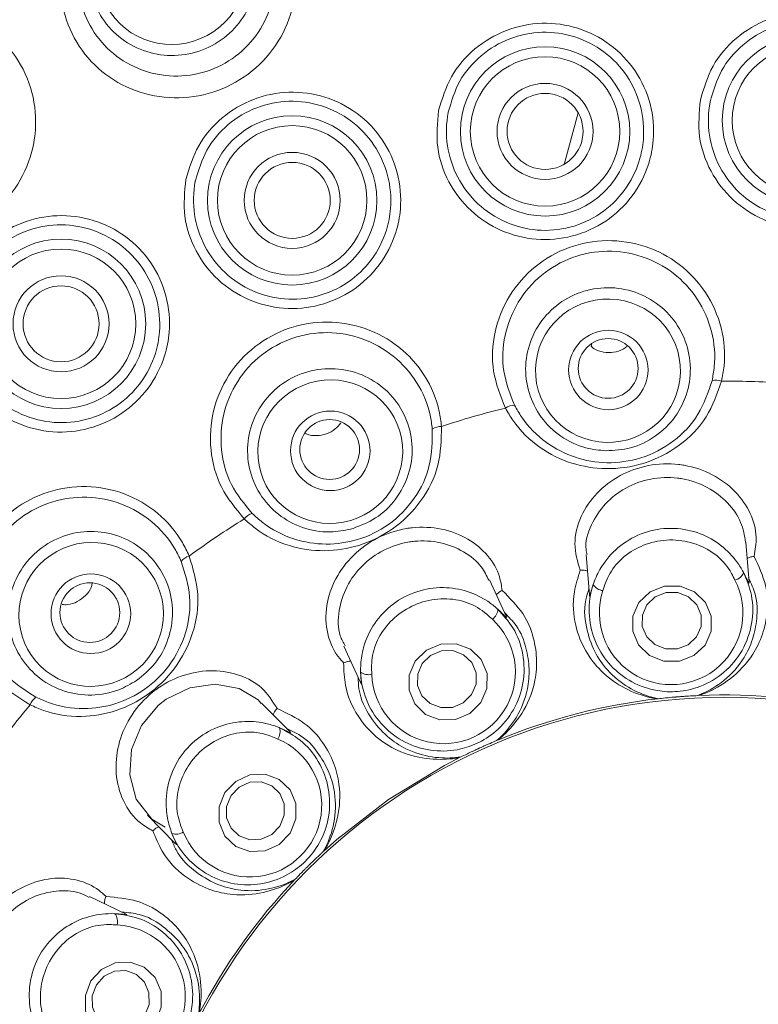
# Model space of a CAD drawing. Units: millimetres. Extents: x 5 to 415, y 5 to 292.
# Drawn here: x 112 to 114, y 98 to 102 of the extents above; entities that cross this region are included whole.
import ezdxf

# ---------------------------------------------------------------- set-up
doc = ezdxf.new("R2010")
doc.units = ezdxf.units.MM
doc.layers.add('BEMAßUNG', color=96, linetype='Continuous')
doc.dimstyles.new('SLDDIMSTYLE5', dxfattribs={"dimtxt": 0.18, "dimasz": 3.302, "dimexe": 0, "dimexo": 0.0625, "dimgap": 0, "dimtad": 0, "dimtih": 1, "dimtoh": 1, "dimdec": 0, "dimrnd": 1e-09, "dimzin": 0, "dimdsep": 46, "dimtxsty": 'Standard', "dimsah": 1, "dimcen": 0.09, "dimadec": 0, "dimazin": 0, "dimtfac": 3.302, "dimtdec": 0, "dimtofl": 0, "dimtmove": 0, "dimatfit": 3, "dimfxl": 0, "dimfrac": 2, "dimtolj": 1, "dimtzin": 0, "dimarcsym": 0})

msp = doc.modelspace()

# ---------------------------------------------------------------- linework, layer by layer
at = {"color": 8, "linetype": 'Continuous', "lineweight": 15}
for p, q in [((113.53809, 101.20586), (113.58571, 101.37718)), ((113.63021, 100.60746), (113.62804, 100.59966))]:
    msp.add_line(p, q, dxfattribs=at)
at = {"color": 7, "linetype": 'Continuous', "lineweight": 15}
for p, q in [((114.15444, 99.81168), (114.14375, 99.94614)), ((113.61207, 99.90411), (113.62256, 99.77224)), ((113.34596, 99.69747), (113.28978, 99.82046)), ((112.80457, 99.59907), (112.85952, 99.47876)), ((113.85189, 99.42442), (113.85221, 99.42446)), ((113.98241, 99.43481), (113.98273, 99.43483)), ((113.99064, 99.43604), (113.98273, 99.43483)), ((112.62524, 99.31373), (112.53046, 99.41002)), ((113.85189, 99.42442), (113.84389, 99.42437)), ((113.31316, 99.28459), (113.31345, 99.28471)), ((113.32047, 99.28856), (113.31345, 99.28471)), ((113.19406, 99.23018), (113.18655, 99.2274)), ((113.19406, 99.23018), (113.19434, 99.23032)), ((112.15025, 99.036), (112.24297, 98.94181)), ((112.73564, 98.91452), (112.73587, 98.91473)), ((112.74115, 98.92075), (112.73587, 98.91473)), ((112.64233, 98.82266), (112.63623, 98.81748)), ((112.64233, 98.82266), (112.64255, 98.82289)), ((112.07919, 98.70665), (111.95712, 98.76475))]:
    msp.add_line(p, q, dxfattribs=at)
at = {"color": 7, "linetype": 'Continuous', "lineweight": 15, "flags": 128}
for points in [[(113.97093, 99.5683), (113.92271, 99.54933), (113.8707, 99.54941), (113.82283, 99.56853), (113.78637, 99.60377), (113.76689, 99.64978), (113.76734, 99.69955), (113.78766, 99.74549), (113.82475, 99.78063), (113.87297, 99.7996), (113.92498, 99.79952), (113.97286, 99.7804), (114.00931, 99.74515), (114.0288, 99.69914), (114.02835, 99.64938), (114.00803, 99.60343), (113.97093, 99.5683)], [(113.95189, 99.60455), (113.97971, 99.6309), (113.99495, 99.66536), (113.99529, 99.70269), (113.98067, 99.73719), (113.95333, 99.76363), (113.91742, 99.77797), (113.87842, 99.77803), (113.84225, 99.7638), (113.81443, 99.73745), (113.79919, 99.70299), (113.79885, 99.66567), (113.81347, 99.63116), (113.84081, 99.60473), (113.87672, 99.59039), (113.91572, 99.59033), (113.95189, 99.60455)], [(113.22412, 99.3757), (113.17621, 99.35542), (113.12458, 99.35424), (113.07707, 99.37234), (113.04093, 99.40695), (113.02166, 99.45282), (113.02219, 99.50296), (113.04244, 99.54973), (113.07932, 99.58602), (113.12723, 99.60629), (113.17887, 99.60748), (113.22637, 99.58938), (113.26251, 99.55476), (113.28178, 99.50889), (113.28125, 99.45876), (113.26101, 99.41199), (113.22412, 99.3757)], [(113.20197, 99.41085), (113.22964, 99.43807), (113.24482, 99.47315), (113.24522, 99.51075), (113.23076, 99.54515), (113.20366, 99.57111), (113.16803, 99.58469), (113.1293, 99.5838), (113.09337, 99.56859), (113.06571, 99.54138), (113.05052, 99.5063), (113.05013, 99.4687), (113.06458, 99.43429), (113.09169, 99.40833), (113.12731, 99.39476), (113.16604, 99.39565), (113.20197, 99.41085)], [(112.52868, 99.40856), (112.51937, 99.4204), (112.45514, 99.45798), (112.376, 99.47287), (112.29128, 99.46113), (112.21202, 99.42268), (112.18722, 99.40335), (112.1301, 99.33532), (112.09716, 99.25468), (112.091, 99.17021), (112.113, 99.0894), (112.16478, 99.02267), (112.20862, 98.99604), (112.20862, 98.99604)], [(113.19415, 99.23023), (113.13956, 99.202), (112.9538, 99.08867)], [(112.58921, 98.93858), (112.54215, 98.91707), (112.49123, 98.91485), (112.44421, 98.93225), (112.40824, 98.96662), (112.3888, 99.01273), (112.38884, 99.06357), (112.40837, 99.11138), (112.44441, 99.1489), (112.49147, 99.17041), (112.54239, 99.17263), (112.58941, 99.15523), (112.62539, 99.12086), (112.64483, 99.07475), (112.64478, 99.02391), (112.62525, 98.9761), (112.58921, 98.93858)], [(112.56427, 98.97182), (112.5913, 98.99996), (112.60595, 99.03582), (112.60599, 99.07394), (112.59141, 99.10853), (112.56443, 99.13431), (112.52916, 99.14736), (112.49097, 99.14569), (112.45568, 99.12956), (112.42865, 99.10142), (112.414, 99.06556), (112.41396, 99.02743), (112.42854, 98.99285), (112.45552, 98.96707), (112.49079, 98.95402), (112.52898, 98.95569), (112.56427, 98.97182)], [(112.9538, 99.08867), (112.78165, 98.95559), (112.73929, 98.91787)], [(112.14279, 98.30967), (112.09673, 98.28756), (112.04656, 98.28497), (111.99991, 98.30231), (111.96388, 98.33693), (111.94397, 98.38356), (111.94319, 98.43511), (111.96167, 98.48372), (111.9966, 98.522), (112.04266, 98.54411), (112.09283, 98.5467), (112.13948, 98.52936), (112.17551, 98.49474), (112.19542, 98.44811), (112.1962, 98.39656), (112.17772, 98.34795), (112.14279, 98.30967)], [(112.11571, 98.3404), (112.14191, 98.36911), (112.15577, 98.40557), (112.15519, 98.44423), (112.14026, 98.4792), (112.11324, 98.50517), (112.07825, 98.51817), (112.04062, 98.51623), (112.00608, 98.49965), (111.97988, 98.47094), (111.96602, 98.43448), (111.9666, 98.39582), (111.98153, 98.36084), (112.00855, 98.33488), (112.04354, 98.32187), (112.08117, 98.32381), (112.11571, 98.3404)]]:
    msp.add_lwpolyline(points, dxfattribs=at)
at = {"color": 7, "linetype": 'Continuous', "lineweight": 15}
for centre, radius in [((114.07377, 97.46193), 6.3), ((114.07377, 97.46193), 6.1), ((114.34753, 101.35231), 0.28222), ((113.47497, 101.31568), 0.28222), ((114.34753, 101.35231), 0.24907), ((113.47497, 101.31568), 0.24907), ((113.47497, 101.31568), 0.16), ((113.47497, 101.31568), 0.12667), ((112.63245, 101.08582), 0.28222), ((112.63245, 101.08582), 0.24907), ((112.63245, 101.08582), 0.16), ((112.63245, 101.08582), 0.12667), ((111.86219, 100.67423), 0.28222), ((111.86219, 100.67423), 0.24907), ((111.86219, 100.67423), 0.16), ((111.86219, 100.67423), 0.12667), ((113.68579, 100.52041), 0.1324), ((113.68528, 100.5255), 0.0996), ((112.7594, 100.25078), 0.13259), ((112.75724, 100.25531), 0.09962), ((111.96149, 99.70779), 0.13275), ((111.95809, 99.71145), 0.09956), ((114.07377, 97.46193), 1.96723)]:
    msp.add_circle(centre, radius, dxfattribs=at)
for centre, radius, start, end in [((114.07377, 97.46193), 12.86667, 137.739994, 42.260006), ((114.07377, 97.46193), 6.03333, 34.104916, 23.450416), ((114.07377, 97.46193), 5.76903, 40.82322, 20.707169), ((114.07377, 97.46193), 5.75512, 40.284987, 21.117891), ((114.04496, 100.42996), 0.05635, 71.1641, 104.09483), ((114.07377, 97.46193), 3.02139, 86.00291, 90.20134), ((114.07377, 97.46193), 3.02139, 104.00291, 108.20134), ((113.37271, 100.3486), 0.05404, 89.24549, 123.75194), ((113.1292, 100.27579), 0.05635, 89.16422, 122.0943), ((114.07377, 97.46193), 3.02139, 122.00291, 126.20134), ((112.51499, 99.99068), 0.05404, 107.24522, 141.75272), ((112.3059, 99.84618), 0.05635, 107.16439, 140.09442), ((114.09638, 99.86233), 0.04402, 284.93472, 336.24461), ((113.67211, 99.82859), 0.04402, 212.84814, 264.15794), ((113.27403, 99.7253), 0.04402, 304.93516, 356.24432), ((112.88688, 99.54849), 0.04402, 232.84894, 284.15738), ((111.80986, 99.38522), 0.05404, 125.24661, 159.75148), ((114.07377, 97.46193), 1.975, 76.44654, 92.51172), ((114.07377, 97.46193), 3.02139, 140.00291, 144.20134), ((114.07377, 97.46193), 1.975, 96.44436, 112.51998), ((112.54814, 99.31527), 0.04402, 324.93541, 16.24428), ((112.24482, 99.01671), 0.04402, 252.84816, 304.15781), ((114.07377, 97.46193), 1.975, 136.44493, 152.51438), ((112.00627, 98.68171), 0.04402, 344.93545, 36.244)]:
    msp.add_arc(centre, radius, start, end, dxfattribs=at)
at = {"color": 8, "linetype": 'Continuous', "lineweight": 15}
for start, end in [(137.605663, 270), (270, 42.394337)]:
    msp.add_arc((114.07377, 97.46193), 12.83359, start, end, dxfattribs=at)
at = {"color": 7, "linetype": 'Continuous', "lineweight": 15}
for centre, major_axis, ratio in [((112.23202, 101.85195), (0.21803, 0.11861), 0.9909006), ((113.68451, 100.5179), (0.24141, -0.00613), 0.9901609), ((112.75921, 100.24804), (0.23149, 0.06877), 0.9901609), ((111.9626, 99.70545), (0.19891, 0.13694), 0.9901609)]:
    msp.add_ellipse(centre, major_axis=major_axis, ratio=ratio, dxfattribs=at)
for centre, major_axis, start_param, end_param in [((113.89498, 99.71047), (-0.01896, 0.23844), 1.1754905, 5.1076948), ((113.13671, 99.51372), (-0.09937, 0.21758), 1.1754905, 5.1076948), ((112.49147, 99.06949), (-0.16779, 0.17047), 1.1754905, 5.1076948), ((112.03708, 98.43136), (0.21598, -0.1028), 4.3170831, 8.2492875)]:
    msp.add_ellipse(centre, major_axis=major_axis, ratio=0.9999858, start_param=start_param, end_param=end_param, dxfattribs=at)
for points, knots in [([(111.86312, 101.8527), (111.87063, 101.88891), (111.88714, 101.96843), (111.95914, 102.07521), (112.06508, 102.15761), (112.19076, 102.20076), (112.32146, 102.20193), (112.44509, 102.16146), (112.54922, 102.0822), (112.62135, 101.97122), (112.64796, 101.85537), (112.64063, 101.73837), (112.60053, 101.62653), (112.51621, 101.52241), (112.40239, 101.45133), (112.27214, 101.42108), (112.13981, 101.43463), (112.01994, 101.49036), (111.92577, 101.58223), (111.86818, 101.70012), (111.85723, 101.79498), (111.86237, 101.84542), (111.86312, 101.8527)], [0, 0, 0, 0, 0.0458297, 0.1006545, 0.1545311, 0.2072104, 0.2593509, 0.3119294, 0.3654989, 0.4198706, 0.4743974, 0.5101974, 0.5635549, 0.6172011, 0.6707421, 0.7240642, 0.7771695, 0.8301537, 0.8832001, 0.9366501, 0.9908486, 1, 1, 1, 1]), ([(111.92106, 101.85944), (111.92049, 101.85329), (111.91649, 101.81042), (111.92648, 101.73053), (111.9755, 101.63143), (112.05444, 101.55412), (112.15477, 101.50672), (112.26536, 101.49466), (112.37407, 101.51954), (112.46888, 101.57905), (112.53888, 101.66656), (112.572, 101.76055), (112.57799, 101.85912), (112.55577, 101.95692), (112.49566, 102.05093), (112.40863, 102.11853), (112.3049, 102.15353), (112.19489, 102.15318), (112.08906, 102.11694), (112.00017, 102.04722), (111.94037, 101.95691), (111.92711, 101.88998), (111.92106, 101.85944)], [0, 0, 0, 0, 0.00922002, 0.06429959, 0.11770905, 0.17091907, 0.22375038, 0.27638772, 0.32904101, 0.3819158, 0.43510849, 0.48834554, 0.52424859, 0.57914834, 0.63399275, 0.68794192, 0.74067826, 0.79274584, 0.84523043, 0.89897798, 0.95389976, 1, 1, 1, 1]), ([(112.10093, 102.09291), (112.12138, 102.10225), (112.17057, 102.12469), (112.25769, 102.13163), (112.35042, 102.10899), (112.43039, 102.05654), (112.48823, 101.98064), (112.51745, 101.88966), (112.51465, 101.79394), (112.48014, 101.70436), (112.4179, 101.63106), (112.33502, 101.58227), (112.24086, 101.5634), (112.14595, 101.57653), (112.06093, 101.6202), (111.99534, 101.68958), (111.95668, 101.77687), (111.94929, 101.87239), (111.97438, 101.96462), (112.02626, 102.04321), (112.07681, 102.07686), (112.10093, 102.09291)], [0, 0, 0, 0, 0.0381505, 0.0917479, 0.145352, 0.1990276, 0.2527793, 0.3065789, 0.360377, 0.4141248, 0.4677961, 0.5213979, 0.5749674, 0.628556, 0.6822068, 0.7359357, 0.7897246, 0.8435293, 0.8972974, 0.9509941, 1, 1, 1, 1]), ([(111.0001, 101.37994), (111.008, 101.41678), (111.02516, 101.49671), (111.09777, 101.60343), (111.20273, 101.68524), (111.32692, 101.72852), (111.45701, 101.73014), (111.58091, 101.68936), (111.68513, 101.60865), (111.75638, 101.49597), (111.78167, 101.37941), (111.77332, 101.26234), (111.73264, 101.15072), (111.64814, 101.04683), (111.53455, 100.97595), (111.40471, 100.94582), (111.27291, 100.95955), (111.15374, 101.01564), (111.0604, 101.1081), (111.00375, 101.22698), (110.99377, 101.32244), (110.99934, 101.37303), (111.0001, 101.37994)], [0, 0, 0, 0, 0.0464191, 0.1007206, 0.1538022, 0.2060251, 0.2583452, 0.3115362, 0.3656789, 0.4202272, 0.4745723, 0.5100631, 0.5633729, 0.6169295, 0.6703373, 0.7235147, 0.7765282, 0.8295218, 0.8827776, 0.9366804, 0.991358, 1, 1, 1, 1]), ([(113.99235, 101.42013), (114.00386, 101.459), (114.02699, 101.53709), (114.10847, 101.63143), (114.21426, 101.69491), (114.33558, 101.71941), (114.4575, 101.70273), (114.56692, 101.64716), (114.6521, 101.55874), (114.70358, 101.44688), (114.71365, 101.33797), (114.69355, 101.23189), (114.64427, 101.13409), (114.55493, 101.04848), (114.44216, 100.99728), (114.31909, 100.98624), (114.19984, 101.01603), (114.09695, 101.08305), (114.02241, 101.18015), (113.98118, 101.29786), (113.98862, 101.3793), (113.99235, 101.42013)], [0, 0, 0, 0, 0.0533564, 0.1071967, 0.1611341, 0.2148898, 0.2683134, 0.3215683, 0.374945, 0.4285536, 0.4822544, 0.5172967, 0.5709629, 0.6247646, 0.6787033, 0.7324477, 0.7857912, 0.8390105, 0.8924493, 0.9460717, 1, 1, 1, 1]), ([(113.12025, 101.38498), (113.13195, 101.42376), (113.15549, 101.50175), (113.23738, 101.59573), (113.34333, 101.65872), (113.46439, 101.68278), (113.58597, 101.66593), (113.6953, 101.61019), (113.78042, 101.52136), (113.83153, 101.40905), (113.84105, 101.29996), (113.82036, 101.19395), (113.77052, 101.09635), (113.68075, 101.01114), (113.56795, 100.96042), (113.44525, 100.94968), (113.3263, 100.97953), (113.22344, 101.04681), (113.1491, 101.14444), (113.1084, 101.26262), (113.11629, 101.34409), (113.12025, 101.38498)], [0, 0, 0, 0, 0.0533457, 0.1072779, 0.1611221, 0.2146497, 0.2679266, 0.3212385, 0.3747781, 0.4284712, 0.4821407, 0.5172347, 0.5709511, 0.6248427, 0.6786918, 0.7321562, 0.7853673, 0.8387193, 0.8923056, 0.9459368, 1, 1, 1, 1]), ([(114.02488, 101.41461), (114.02484, 101.4144), (114.01791, 101.37787), (114.0165, 101.30206), (114.05172, 101.19503), (114.11985, 101.10592), (114.21309, 101.04445), (114.32152, 101.01711), (114.4334, 101.02738), (114.53586, 101.07452), (114.61699, 101.15307), (114.66178, 101.24262), (114.68017, 101.33973), (114.67119, 101.43938), (114.62461, 101.54178), (114.5473, 101.62279), (114.4478, 101.67373), (114.33683, 101.68897), (114.22641, 101.66641), (114.13023, 101.60814), (114.05627, 101.52165), (114.03532, 101.45021), (114.02488, 101.41461)], [0, 0, 0, 0, 0.0003118, 0.0541387, 0.1079246, 0.161408, 0.214508, 0.2676089, 0.3211057, 0.3749181, 0.428761, 0.4825919, 0.5177659, 0.5716487, 0.6253553, 0.6787157, 0.7318515, 0.7851046, 0.8387121, 0.8925897, 0.9464878, 1, 1, 1, 1]), ([(113.15242, 101.37989), (113.15237, 101.3796), (113.14529, 101.34301), (113.14366, 101.26713), (113.17865, 101.15979), (113.2468, 101.07017), (113.34013, 101.00833), (113.44831, 100.98069), (113.55987, 100.99037), (113.66233, 101.03683), (113.74371, 101.11491), (113.7888, 101.20423), (113.80749, 101.30126), (113.79882, 101.4011), (113.75241, 101.50397), (113.67507, 101.58545), (113.57563, 101.6367), (113.46495, 101.65231), (113.35476, 101.63037), (113.25843, 101.5727), (113.18417, 101.48665), (113.16297, 101.41537), (113.15242, 101.37989)], [0, 0, 0, 0, 0.000439, 0.0542867, 0.1080814, 0.1618028, 0.2151473, 0.2681903, 0.3213951, 0.3750244, 0.4288437, 0.482649, 0.5178577, 0.5717297, 0.6255835, 0.6791855, 0.7324443, 0.7855783, 0.8389341, 0.8926527, 0.9465621, 1, 1, 1, 1]), ([(112.27809, 101.15581), (112.28982, 101.19438), (112.31345, 101.2721), (112.39514, 101.36584), (112.50082, 101.42876), (112.62149, 101.45298), (112.74301, 101.43645), (112.8526, 101.38083), (112.93795, 101.29182), (112.98902, 101.17932), (112.9984, 101.07006), (112.97753, 100.96399), (112.92749, 100.86639), (112.83786, 100.78134), (112.72546, 100.73062), (112.60316, 100.71957), (112.48415, 100.7491), (112.381, 100.81646), (112.3066, 100.91434), (112.26592, 101.03288), (112.27401, 101.11461), (112.27809, 101.15581)], [0, 0, 0, 0, 0.0531108, 0.1070184, 0.1606618, 0.213996, 0.2672634, 0.3207218, 0.3743848, 0.4280747, 0.4817153, 0.51707, 0.5707427, 0.6245922, 0.678198, 0.73145, 0.7847217, 0.8382453, 0.8918805, 0.9454996, 1, 1, 1, 1]), ([(112.30971, 101.15105), (112.30961, 101.15051), (112.30244, 101.11369), (112.3009, 101.0376), (112.33601, 100.93024), (112.40447, 100.84045), (112.49824, 100.77853), (112.6066, 100.75103), (112.71788, 100.76071), (112.82005, 100.80688), (112.90129, 100.88462), (112.94641, 100.97383), (112.96509, 101.07084), (112.9563, 101.1708), (112.90972, 101.27381), (112.83203, 101.35548), (112.73226, 101.40672), (112.62159, 101.42221), (112.5117, 101.40033), (112.41557, 101.34293), (112.34146, 101.25723), (112.32025, 101.18629), (112.30971, 101.15105)], [0, 0, 0, 0, 0.00079909, 0.0546686, 0.10845381, 0.16227726, 0.21589457, 0.26910259, 0.32214357, 0.37548716, 0.4291579, 0.48281512, 0.51824209, 0.57206814, 0.6259546, 0.67974923, 0.73323086, 0.78640994, 0.83958319, 0.89306185, 0.94687366, 1, 1, 1, 1]), ([(111.50808, 100.7441), (111.51967, 100.7824), (111.54309, 100.85974), (111.62407, 100.95339), (111.72915, 101.01664), (111.84946, 101.04152), (111.97116, 101.02567), (112.08125, 100.9704), (112.16699, 100.88149), (112.21832, 100.76906), (112.22798, 100.65963), (112.20729, 100.55337), (112.15749, 100.45567), (112.06852, 100.37053), (111.95679, 100.31933), (111.83471, 100.30752), (111.71535, 100.33651), (111.61176, 100.40371), (111.53708, 100.5015), (111.49594, 100.62028), (111.50399, 100.70248), (111.50808, 100.7441)], [0, 0, 0, 0, 0.0527174, 0.1064739, 0.1598986, 0.2131533, 0.2665292, 0.3201369, 0.3738376, 0.4274874, 0.4811693, 0.5168471, 0.5703746, 0.6240343, 0.6773785, 0.7305975, 0.7840352, 0.837657, 0.8912793, 0.944941, 1, 1, 1, 1]), ([(111.53903, 100.7395), (111.53887, 100.73867), (111.53169, 100.70153), (111.53044, 100.6251), (111.56601, 100.51793), (111.63497, 100.42834), (111.72936, 100.36665), (111.83821, 100.33962), (111.94942, 100.34982), (112.05112, 100.39616), (112.13187, 100.47374), (112.17676, 100.56289), (112.19515, 100.65993), (112.18593, 100.75994), (112.13888, 100.86279), (112.06064, 100.94432), (111.96029, 100.99526), (111.84936, 101.01024), (111.7397, 100.98793), (111.64402, 100.93041), (111.57048, 100.84496), (111.54945, 100.77445), (111.53903, 100.7395)], [0, 0, 0, 0, 0.00123729, 0.05513793, 0.10895263, 0.16277638, 0.2165631, 0.27004402, 0.32314229, 0.37624281, 0.42965481, 0.48305552, 0.51874168, 0.57255351, 0.62640231, 0.68028383, 0.73398846, 0.78734672, 0.84048145, 0.89373465, 0.94734263, 1, 1, 1, 1]), ([(113.34268, 100.39353), (113.32658, 100.43379), (113.29436, 100.51437), (113.30155, 100.64771), (113.35012, 100.77042), (113.43732, 100.87003), (113.55201, 100.93509), (113.68138, 100.95876), (113.81099, 100.93873), (113.92669, 100.87754), (114.01604, 100.78188), (114.06842, 100.6625), (114.07743, 100.55833), (114.06632, 100.49994), (114.06315, 100.4833)], [0, 0, 0, 0, 0.0888802, 0.1778558, 0.2661124, 0.3539072, 0.4414491, 0.5286729, 0.6156078, 0.7024936, 0.7895787, 0.8769992, 0.9649535, 1, 1, 1, 1]), ([(114.03124, 100.48462), (114.0341, 100.49996), (114.04414, 100.5538), (114.03581, 100.64967), (113.98795, 100.75964), (113.90633, 100.84784), (113.80059, 100.90434), (113.6821, 100.92291), (113.56385, 100.90118), (113.45915, 100.84129), (113.37968, 100.74959), (113.33557, 100.63666), (113.32924, 100.51398), (113.35869, 100.43976), (113.37342, 100.40263)], [0, 0, 0, 0, 0.0352545, 0.1236782, 0.2113579, 0.2984299, 0.3850525, 0.4715557, 0.5582978, 0.6454383, 0.7330237, 0.8213318, 0.9106274, 1, 1, 1, 1]), ([(113.67773, 100.25083), (113.65534, 100.25301), (113.60228, 100.25818), (113.525, 100.29551), (113.45808, 100.36021), (113.41659, 100.44373), (113.40528, 100.53611), (113.42552, 100.62711), (113.47509, 100.70631), (113.54835, 100.76472), (113.63691, 100.79573), (113.73074, 100.79594), (113.8193, 100.76544), (113.89272, 100.70767), (113.9428, 100.62906), (113.96384, 100.53836), (113.95338, 100.44582), (113.9125, 100.36176), (113.84586, 100.29648), (113.76393, 100.25618), (113.70537, 100.25255), (113.67773, 100.25083)], [0, 0, 0, 0, 0.0391021, 0.0926735, 0.1462535, 0.1999267, 0.2537, 0.3075345, 0.361366, 0.4151308, 0.468795, 0.5223689, 0.575902, 0.6294615, 0.6831027, 0.7368457, 0.7906667, 0.8445068, 0.8982988, 0.9519963, 1, 1, 1, 1]), ([(112.47255, 100.02413), (112.44479, 100.05745), (112.38925, 100.12412), (112.35488, 100.25316), (112.36316, 100.38487), (112.41531, 100.50656), (112.50427, 100.60387), (112.62001, 100.66635), (112.74946, 100.68736), (112.87841, 100.66492), (112.99294, 100.60155), (113.07965, 100.5042), (113.12041, 100.40792), (113.12789, 100.34894), (113.13002, 100.33214)], [0, 0, 0, 0, 0.0888803, 0.177856, 0.2661123, 0.3539073, 0.4414492, 0.5286729, 0.6156078, 0.7024935, 0.7895787, 0.8769994, 0.9649536, 1, 1, 1, 1]), ([(113.09926, 100.32353), (113.09724, 100.33901), (113.09015, 100.39332), (113.0526, 100.48193), (112.9731, 100.57172), (112.86822, 100.63038), (112.75019, 100.65143), (112.63177, 100.63248), (112.52602, 100.57528), (112.44495, 100.48596), (112.39771, 100.37419), (112.39065, 100.25316), (112.42254, 100.13453), (112.47348, 100.07304), (112.49897, 100.04228)], [0, 0, 0, 0, 0.0352543, 0.1236783, 0.2113579, 0.2984298, 0.3850523, 0.4715556, 0.5582978, 0.6454383, 0.733024, 0.8213318, 0.9106276, 1, 1, 1, 1]), ([(113.62804, 100.59966), (113.63134, 100.59675), (113.64298, 100.58647), (113.66976, 100.57842), (113.70334, 100.57788), (113.73099, 100.58544), (113.74351, 100.59578), (113.74745, 100.59903)], [0, 0, 0, 0, 0.1030396, 0.3631806, 0.6228008, 0.881438, 1, 1, 1, 1]), ([(112.83529, 99.99195), (112.81333, 99.9871), (112.76126, 99.97562), (112.67623, 99.98725), (112.5926, 100.0281), (112.52733, 100.09471), (112.48802, 100.17907), (112.47915, 100.27187), (112.50182, 100.36252), (112.55344, 100.4407), (112.62809, 100.49756), (112.71726, 100.52676), (112.81091, 100.52512), (112.89859, 100.49286), (112.97051, 100.43358), (113.01855, 100.35382), (113.0372, 100.26258), (113.02429, 100.17), (112.98109, 100.08732), (112.91562, 100.02367), (112.86105, 100.00212), (112.83529, 99.99195)], [0, 0, 0, 0, 0.0391021, 0.0926734, 0.1462535, 0.1999268, 0.2536998, 0.3075344, 0.361366, 0.4151308, 0.4687949, 0.5223688, 0.575902, 0.6294616, 0.6831027, 0.7368456, 0.7906668, 0.8445068, 0.8982989, 0.9519962, 1, 1, 1, 1]), ([(114.06315, 100.4833), (114.04872, 100.44196), (114.01972, 100.35892), (113.92574, 100.26335), (113.80785, 100.20323), (113.68061, 100.1854), (113.56045, 100.20491), (113.45174, 100.25889), (113.38024, 100.32857), (113.35072, 100.37963), (113.34268, 100.39353)], [0, 0, 0, 0, 0.1409146, 0.2831115, 0.42623, 0.5580295, 0.6809316, 0.8091023, 0.948024, 1, 1, 1, 1]), ([(113.37342, 100.40263), (113.38082, 100.38957), (113.40794, 100.3417), (113.47316, 100.27613), (113.57248, 100.22464), (113.68256, 100.20544), (113.79944, 100.2219), (113.90706, 100.27866), (113.99207, 100.36841), (114.01819, 100.4459), (114.03124, 100.48462)], [0, 0, 0, 0, 0.05262653, 0.19287502, 0.32114906, 0.44288742, 0.57279005, 0.71474951, 0.85747037, 1, 1, 1, 1]), ([(112.67616, 100.30914), (112.67751, 100.30837), (112.6885, 100.30215), (112.71359, 100.30034), (112.74672, 100.30565), (112.7759, 100.32097), (112.78875, 100.33707), (112.79461, 100.34441)], [0, 0, 0, 0, 0.0353622, 0.287376, 0.5390321, 0.7897453, 1, 1, 1, 1]), ([(113.13002, 100.33214), (113.12906, 100.28837), (113.12714, 100.20043), (113.0673, 100.08049), (112.97376, 99.98689), (112.85825, 99.93061), (112.73795, 99.91204), (112.61787, 99.92978), (112.52834, 99.97395), (112.48449, 100.01339), (112.47255, 100.02413)], [0, 0, 0, 0, 0.1409145, 0.2831115, 0.42623, 0.5580295, 0.6809316, 0.8091023, 0.9480241, 1, 1, 1, 1]), ([(112.49897, 100.04228), (112.51004, 100.03215), (112.55063, 99.995), (112.63292, 99.95279), (112.74329, 99.93452), (112.85392, 99.95028), (112.95999, 100.00205), (113.0448, 100.08929), (113.09791, 100.20091), (113.09881, 100.28268), (113.09926, 100.32353)], [0, 0, 0, 0, 0.0526269, 0.1928752, 0.3211491, 0.4428874, 0.57279, 0.7147494, 0.8574703, 1, 1, 1, 1]), ([(113.59221, 99.85287), (113.58339, 99.88147), (113.56611, 99.93753), (113.58914, 100.03155), (113.64371, 100.1124), (113.72287, 100.17255), (113.81812, 100.20656), (113.89296, 100.20936), (113.96526, 100.1989), (114.0348, 100.17541), (114.11223, 100.11781), (114.163, 100.04341), (114.18334, 99.96641), (114.17518, 99.92015), (114.17144, 99.89893)], [0, 0, 0, 0, 0.101567, 0.1991129, 0.2893971, 0.3778633, 0.467025, 0.5568279, 0.5741176, 0.6632491, 0.7517018, 0.8389497, 0.9261097, 1, 1, 1, 1]), ([(114.14294, 99.94597), (114.13927, 99.96824), (114.13172, 100.01402), (114.08606, 100.08014), (114.01821, 100.1324), (113.9563, 100.15394), (113.8923, 100.16353), (113.82593, 100.16112), (113.74169, 100.13041), (113.67136, 100.07581), (113.6253, 100.00329), (113.60576, 99.94053), (113.61391, 99.91044), (113.61545, 99.90477)], [0, 0, 0, 0, 0.0991151, 0.2037613, 0.3085293, 0.4131513, 0.4333823, 0.5383191, 0.6427044, 0.746987, 0.8546249, 0.9726024, 1, 1, 1, 1]), ([(111.75915, 99.40392), (111.72246, 99.42703), (111.64904, 99.47328), (111.57647, 99.58538), (111.54364, 99.7132), (111.55564, 99.84505), (111.61018, 99.96509), (111.70094, 100.06028), (111.81756, 100.12026), (111.94713, 100.13877), (112.07564, 100.11389), (112.1882, 100.0481), (112.25671, 99.96912), (112.28205, 99.91535), (112.28926, 99.90003)], [0, 0, 0, 0, 0.08888013, 0.17785583, 0.2661124, 0.35390729, 0.44144912, 0.52867298, 0.61560792, 0.70249361, 0.78957885, 0.8769995, 0.96495365, 1, 1, 1, 1]), ([(112.26267, 99.88233), (112.25596, 99.89643), (112.23244, 99.94589), (112.16935, 100.01856), (112.06599, 100.07939), (111.94812, 100.10277), (111.82936, 100.08632), (111.72259, 100.0317), (111.63969, 99.94462), (111.59019, 99.83462), (111.5798, 99.71373), (111.61049, 99.59644), (111.67748, 99.49347), (111.74493, 99.45073), (111.77867, 99.42935)], [0, 0, 0, 0, 0.0352542, 0.1236783, 0.2113579, 0.2984298, 0.3850524, 0.4715556, 0.5582978, 0.6454384, 0.7330238, 0.8213318, 0.9106276, 1, 1, 1, 1]), ([(112.11409, 99.48541), (112.09469, 99.47401), (112.04873, 99.44701), (111.96427, 99.43179), (111.8721, 99.4448), (111.78944, 99.48797), (111.72599, 99.55606), (111.68888, 99.64158), (111.68243, 99.7348), (111.70736, 99.8251), (111.76078, 99.90225), (111.83656, 99.95757), (111.92614, 99.98495), (112.0195, 99.98137), (112.10621, 99.94721), (112.17655, 99.8862), (112.22248, 99.80518), (112.23882, 99.71315), (112.22328, 99.62117), (112.18068, 99.5404), (112.13544, 99.50304), (112.11409, 99.48541)], [0, 0, 0, 0, 0.0391021, 0.0926735, 0.1462535, 0.1999269, 0.2536999, 0.3075346, 0.3613661, 0.415131, 0.468795, 0.5223689, 0.575902, 0.6294617, 0.6831027, 0.7368457, 0.7906668, 0.8445068, 0.8982989, 0.9519962, 1, 1, 1, 1]), ([(112.8035, 99.54398), (112.79954, 99.54824), (112.77502, 99.57461), (112.74513, 99.63582), (112.74178, 99.73289), (112.77309, 99.82601), (112.8329, 99.90581), (112.91541, 99.96499), (112.98656, 99.98828), (113.05861, 99.99808), (113.1313, 99.99464), (113.22028, 99.96077), (113.28796, 99.90361), (113.32358, 99.84132), (113.32971, 99.80079), (113.33204, 99.78537)], [0, 0, 0, 0, 0.0201766, 0.1248965, 0.2202949, 0.3097395, 0.3982576, 0.4876141, 0.5774447, 0.5945981, 0.6834807, 0.7716359, 0.8586589, 0.9462284, 1, 1, 1, 1]), ([(114.13668, 99.84459), (114.13624, 99.84542), (114.13032, 99.8566), (114.11008, 99.88953), (114.0636, 99.93812), (113.9912, 99.97934), (113.90478, 99.99721), (113.81445, 99.98568), (113.73291, 99.9455), (113.67632, 99.88895), (113.64689, 99.83701), (113.63812, 99.81292), (113.63513, 99.80471)], [0, 0, 0, 0, 0.0054461, 0.074071, 0.1922313, 0.3157596, 0.4516492, 0.5875563, 0.7231902, 0.8592451, 0.952046, 1, 1, 1, 1]), ([(113.2873, 99.81913), (113.28016, 99.83443), (113.2631, 99.87092), (113.20626, 99.91718), (113.12802, 99.94873), (113.063, 99.95245), (112.99909, 99.94418), (112.93595, 99.92371), (112.86308, 99.8709), (112.81033, 99.79903), (112.78466, 99.71627), (112.78408, 99.64419), (112.80271, 99.61175), (112.80882, 99.60113)], [0, 0, 0, 0, 0.0755452, 0.1801807, 0.2848063, 0.3892477, 0.4093276, 0.5142653, 0.6187226, 0.7227975, 0.8290574, 0.9439768, 1, 1, 1, 1]), ([(114.10773, 99.81979), (114.10403, 99.82737), (114.0894, 99.85738), (114.05067, 99.90474), (113.98043, 99.94326), (113.90037, 99.95798), (113.82122, 99.9466), (113.7515, 99.91239), (113.69792, 99.86156), (113.67669, 99.81406), (113.66888, 99.78884), (113.66763, 99.7848)], [0, 0, 0, 0, 0.0454762, 0.1800645, 0.3190195, 0.4578019, 0.5962406, 0.7254905, 0.8575646, 0.9771504, 1, 1, 1, 1]), ([(112.28926, 99.90003), (112.30188, 99.8581), (112.32723, 99.77387), (112.30738, 99.64131), (112.24734, 99.52339), (112.15488, 99.43416), (112.0462, 99.37933), (111.92652, 99.35909), (111.82772, 99.37344), (111.77383, 99.3974), (111.75915, 99.40392)], [0, 0, 0, 0, 0.14091439, 0.28311171, 0.42623008, 0.55802948, 0.68093155, 0.80910231, 0.94802417, 1, 1, 1, 1]), ([(114.17144, 99.89893), (114.18647, 99.86655), (114.21616, 99.8026), (114.21792, 99.7134), (114.20117, 99.63597), (114.16137, 99.55613), (114.09406, 99.48614), (114.02747, 99.44958), (113.99678, 99.4383), (113.99064, 99.43604)], [0, 0, 0, 0, 0.1272328, 0.2513343, 0.3758651, 0.505925, 0.7252847, 0.9450279, 1, 1, 1, 1]), ([(114.14808, 99.89162), (114.14965, 99.89262), (114.15417, 99.89552), (114.16242, 99.89783), (114.16879, 99.89875), (114.17131, 99.89892), (114.17144, 99.89893)], [0, 0, 0, 0, 0.2434472, 0.7013306, 0.9847975, 1, 1, 1, 1]), ([(111.77867, 99.42935), (111.79233, 99.42313), (111.84242, 99.40035), (111.93372, 99.38563), (112.04434, 99.40236), (112.14468, 99.45153), (112.22956, 99.53355), (112.28326, 99.64272), (112.29929, 99.76529), (112.27487, 99.84334), (112.26267, 99.88233)], [0, 0, 0, 0, 0.0526269, 0.19287518, 0.32114918, 0.44288747, 0.57278995, 0.71474929, 0.85747014, 1, 1, 1, 1]), ([(113.84389, 99.42437), (113.8375, 99.42563), (113.80748, 99.43151), (113.74129, 99.45455), (113.66519, 99.5077), (113.60771, 99.58049), (113.5727, 99.66718), (113.56389, 99.76297), (113.58455, 99.82856), (113.59221, 99.85287)], [0, 0, 0, 0, 0.0547835, 0.2572598, 0.4595052, 0.6083583, 0.75677, 0.909835, 1, 1, 1, 1]), ([(113.61643, 99.84934), (113.61472, 99.85009), (113.6098, 99.85224), (113.60129, 99.85321), (113.59486, 99.85311), (113.59234, 99.85289), (113.59221, 99.85287)], [0, 0, 0, 0, 0.2434463, 0.7013302, 0.984797, 1, 1, 1, 1]), ([(114.13668, 99.84459), (114.14678, 99.81985), (114.16885, 99.76585), (114.16813, 99.67408), (114.13648, 99.58347), (114.07525, 99.5092), (113.99767, 99.46319), (113.91931, 99.44559), (113.84067, 99.44907), (113.76184, 99.47635), (113.69015, 99.53216), (113.63972, 99.60902), (113.61706, 99.69999), (113.62347, 99.76731), (113.634, 99.8011), (113.63513, 99.80471)], [0, 0, 0, 0, 0.0754998, 0.1648251, 0.254808, 0.3434098, 0.4292129, 0.4999375, 0.5616622, 0.6439962, 0.7265387, 0.8116314, 0.8995148, 0.9892618, 1, 1, 1, 1]), ([(113.98241, 99.43481), (113.98778, 99.4369), (114.01463, 99.44734), (114.07331, 99.48111), (114.13263, 99.54582), (114.16803, 99.61931), (114.18212, 99.69044), (114.18364, 99.76092), (114.16161, 99.80886), (114.15321, 99.82712)], [0, 0, 0, 0, 0.0581357, 0.2912249, 0.5239791, 0.6610941, 0.7909303, 0.920354, 1, 1, 1, 1]), ([(114.15427, 99.81166), (114.15442, 99.80983), (114.15469, 99.80669), (114.15231, 99.81051), (114.14734, 99.82288), (114.14012, 99.83758), (114.13668, 99.84459)], [0, 0, 0, 0, 0.3816835, 0.6584733, 0.8370746, 1, 1, 1, 1]), ([(111.86552, 99.73856), (111.87183, 99.73805), (111.88926, 99.73664), (111.91735, 99.74676), (111.94432, 99.76688), (111.96147, 99.78914), (111.96506, 99.80441), (111.9661, 99.80885)], [0, 0, 0, 0, 0.1432829, 0.395401, 0.6468171, 0.8972946, 1, 1, 1, 1]), ([(113.31796, 99.72241), (113.31716, 99.72313), (113.30758, 99.73179), (113.27684, 99.75605), (113.21606, 99.78574), (113.13357, 99.79931), (113.04621, 99.78599), (112.96553, 99.74375), (112.90307, 99.67772), (112.86984, 99.60534), (112.86029, 99.54709), (112.8603, 99.52195), (112.8603, 99.5134)], [0, 0, 0, 0, 0.0062798, 0.0754657, 0.1942966, 0.3183104, 0.4542281, 0.5901245, 0.7257603, 0.8618252, 0.9530093, 1, 1, 1, 1]), ([(113.62106, 99.79106), (113.61722, 99.77865), (113.60145, 99.7277), (113.61235, 99.64967), (113.64262, 99.56984), (113.6943, 99.50265), (113.76169, 99.45305), (113.82025, 99.43134), (113.84661, 99.42566), (113.85221, 99.42446)], [0, 0, 0, 0, 0.0505136, 0.2073853, 0.362055, 0.5171171, 0.7297624, 0.9426057, 1, 1, 1, 1]), ([(113.63513, 99.80471), (113.63472, 99.80349), (113.63135, 99.79335), (113.62692, 99.77652), (113.62319, 99.76166), (113.62326, 99.76778), (113.62332, 99.77227)], [0, 0, 0, 0, 0.0240596, 0.1996623, 0.411535, 1, 1, 1, 1]), ([(113.29924, 99.68921), (113.29318, 99.69507), (113.26916, 99.71826), (113.21657, 99.74952), (113.1374, 99.7617), (113.05712, 99.74814), (112.98664, 99.71038), (112.93283, 99.65438), (112.89987, 99.58829), (112.89616, 99.5364), (112.89745, 99.51003), (112.89765, 99.5058)], [0, 0, 0, 0, 0.04547622, 0.18006457, 0.3190195, 0.45780183, 0.59624056, 0.72549043, 0.85756461, 0.97715021, 1, 1, 1, 1]), ([(113.3126, 99.7705), (113.31373, 99.77199), (113.31698, 99.77626), (113.32395, 99.78125), (113.32961, 99.78429), (113.33193, 99.78531), (113.33204, 99.78537)], [0, 0, 0, 0, 0.2434463, 0.7013335, 0.9847996, 1, 1, 1, 1]), ([(113.33204, 99.78537), (113.35724, 99.76008), (113.40702, 99.71014), (113.43918, 99.62693), (113.44992, 99.54843), (113.43983, 99.45979), (113.40052, 99.37101), (113.35044, 99.31387), (113.32546, 99.29278), (113.32047, 99.28856)], [0, 0, 0, 0, 0.1272328, 0.2513344, 0.3758651, 0.5059249, 0.7252847, 0.945028, 1, 1, 1, 1]), ([(113.31796, 99.72241), (113.33592, 99.70263), (113.37513, 99.65942), (113.40584, 99.57294), (113.40709, 99.47698), (113.37495, 99.38624), (113.31779, 99.31647), (113.25017, 99.27313), (113.17508, 99.2495), (113.09167, 99.24818), (113.00522, 99.2761), (112.93154, 99.33108), (112.87914, 99.40881), (112.86214, 99.47427), (112.86048, 99.50962), (112.8603, 99.5134)], [0, 0, 0, 0, 0.0754998, 0.1648251, 0.254808, 0.3434097, 0.4292129, 0.4999375, 0.5616623, 0.6439962, 0.7265388, 0.8116315, 0.8995149, 0.9892619, 1, 1, 1, 1]), ([(113.34582, 99.6974), (113.34658, 99.69574), (113.34786, 99.69292), (113.34416, 99.6959), (113.33512, 99.70596), (113.32347, 99.71713), (113.31796, 99.72241)], [0, 0, 0, 0, 0.38990023, 0.66360434, 0.84106574, 1, 1, 1, 1]), ([(113.31316, 99.28459), (113.31748, 99.28838), (113.33915, 99.30737), (113.38274, 99.35918), (113.41635, 99.44028), (113.42447, 99.52144), (113.41339, 99.59311), (113.39071, 99.65985), (113.35361, 99.69736), (113.33948, 99.71165)], [0, 0, 0, 0, 0.0581357, 0.2912248, 0.523979, 0.6610941, 0.7909304, 0.920354, 1, 1, 1, 1]), ([(112.82747, 99.54894), (112.8256, 99.54906), (112.82025, 99.54939), (112.81192, 99.5474), (112.80591, 99.54511), (112.80362, 99.54403), (112.8035, 99.54398)], [0, 0, 0, 0, 0.243446, 0.7013316, 0.9848007, 1, 1, 1, 1]), ([(113.18655, 99.2274), (113.18012, 99.22639), (113.1499, 99.22165), (113.07982, 99.22067), (112.99013, 99.24458), (112.91122, 99.29332), (112.84868, 99.36281), (112.80764, 99.44981), (112.80462, 99.51851), (112.8035, 99.54398)], [0, 0, 0, 0, 0.0547835, 0.2572598, 0.4595051, 0.6083582, 0.75677, 0.9098351, 1, 1, 1, 1]), ([(112.168, 98.98396), (112.15398, 98.99194), (112.11427, 99.01456), (112.06599, 99.07837), (112.04095, 99.17247), (112.04917, 99.27079), (112.08778, 99.36338), (112.13944, 99.42458), (112.20145, 99.47317), (112.27265, 99.50834), (112.36956, 99.52274), (112.45997, 99.50635), (112.53831, 99.46251), (112.56693, 99.41615), (112.58211, 99.39156)], [0, 0, 0, 0, 0.0556365, 0.1575222, 0.2502937, 0.3390316, 0.4277836, 0.5173877, 0.5491098, 0.6385036, 0.7272945, 0.81488, 0.9017911, 1, 1, 1, 1]), ([(112.85175, 99.49576), (112.85239, 99.48279), (112.855, 99.42951), (112.89192, 99.35992), (112.94767, 99.29525), (113.01921, 99.24979), (113.09951, 99.22623), (113.16196, 99.22586), (113.18867, 99.22954), (113.19434, 99.23032)], [0, 0, 0, 0, 0.0505135, 0.2073852, 0.3620549, 0.517117, 0.7297624, 0.9426057, 1, 1, 1, 1]), ([(112.8603, 99.5134), (112.86034, 99.51197), (112.86064, 99.50119), (112.86226, 99.48386), (112.8638, 99.46889), (112.86175, 99.47476), (112.86026, 99.47907)], [0, 0, 0, 0, 0.0265778, 0.2011731, 0.4140506, 1, 1, 1, 1]), ([(113.85221, 99.42446), (113.85919, 99.42523), (113.86979, 99.42641), (113.88891, 99.42828), (113.90334, 99.42957), (113.91098, 99.43021), (113.91364, 99.43042), (113.91542, 99.43057), (113.91722, 99.43071), (113.91896, 99.43085), (113.92114, 99.43102), (113.92534, 99.43134), (113.93559, 99.4321), (113.95456, 99.43337), (113.96903, 99.43417), (113.97877, 99.43464), (113.98241, 99.43481)], [0, 0, 0, 0, 0.2953816, 0.4482808, 0.4866056, 0.4936387, 0.4960035, 0.4983898, 0.500001, 0.5016145, 0.5037865, 0.5077559, 0.5213695, 0.5865345, 0.8454504, 1, 1, 1, 1]), ([(112.56892, 99.37094), (112.56948, 99.37272), (112.57108, 99.37785), (112.57591, 99.38492), (112.5802, 99.38971), (112.58202, 99.39147), (112.58211, 99.39156)], [0, 0, 0, 0, 0.24344249, 0.70133091, 0.9848005, 1, 1, 1, 1]), ([(112.58211, 99.39156), (112.61444, 99.37642), (112.67829, 99.34651), (112.73698, 99.27932), (112.77392, 99.20923), (112.79475, 99.12248), (112.78817, 99.02561), (112.76066, 98.95479), (112.7444, 98.92643), (112.74115, 98.92075)], [0, 0, 0, 0, 0.1272328, 0.2513344, 0.375865, 0.505925, 0.7252847, 0.9450279, 1, 1, 1, 1]), ([(112.59041, 99.32759), (112.58944, 99.32798), (112.57751, 99.33282), (112.5404, 99.3451), (112.4732, 99.35225), (112.39108, 99.33686), (112.31352, 99.29455), (112.25208, 99.22733), (112.21589, 99.14395), (112.20933, 99.06453), (112.22027, 99.0064), (112.2289, 98.98271), (112.23183, 98.97465)], [0, 0, 0, 0, 0.0061482, 0.0752439, 0.1939686, 0.3179062, 0.453819, 0.5897171, 0.7253516, 0.8614152, 0.9528542, 1, 1, 1, 1]), ([(112.59041, 99.32759), (112.61406, 99.31514), (112.66568, 99.28795), (112.72411, 99.21719), (112.75811, 99.12744), (112.75894, 99.03118), (112.72909, 98.94607), (112.68037, 98.88221), (112.61789, 98.83433), (112.53997, 98.80456), (112.44918, 98.80123), (112.36114, 98.82769), (112.28531, 98.88281), (112.24695, 98.93851), (112.23329, 98.97116), (112.23183, 98.97465)], [0, 0, 0, 0, 0.0754997, 0.1648251, 0.254808, 0.3434097, 0.4292128, 0.4999375, 0.5616622, 0.6439962, 0.7265387, 0.8116314, 0.8995147, 0.9892617, 1, 1, 1, 1]), ([(112.62513, 99.31362), (112.62641, 99.31232), (112.62859, 99.3101), (112.62413, 99.31162), (112.61222, 99.31796), (112.59742, 99.3245), (112.59041, 99.32759)], [0, 0, 0, 0, 0.3885997, 0.6628033, 0.8404438, 1, 1, 1, 1]), ([(112.58418, 99.28998), (112.57647, 99.29341), (112.54597, 99.307), (112.48587, 99.31838), (112.4073, 99.30274), (112.33651, 99.26255), (112.28319, 99.20296), (112.25177, 99.13194), (112.2434, 99.05856), (112.25767, 99.00853), (112.26789, 98.98419), (112.26953, 98.98028)], [0, 0, 0, 0, 0.0454764, 0.1800646, 0.3190197, 0.457802, 0.5962405, 0.7254904, 0.8575648, 0.9771501, 1, 1, 1, 1]), ([(112.73564, 98.91452), (112.73841, 98.91956), (112.75227, 98.94482), (112.77552, 99.00841), (112.77936, 99.09611), (112.75923, 99.17517), (112.72431, 99.23872), (112.68017, 99.29368), (112.63248, 99.31624), (112.61431, 99.32483)], [0, 0, 0, 0, 0.0581357, 0.2912248, 0.5239791, 0.6610941, 0.7909304, 0.9203541, 1, 1, 1, 1]), ([(113.19434, 99.23032), (113.20064, 99.23344), (113.2102, 99.23817), (113.22753, 99.24647), (113.24065, 99.25261), (113.24761, 99.25583), (113.25003, 99.25694), (113.25165, 99.25768), (113.2533, 99.25844), (113.25488, 99.25916), (113.25687, 99.26006), (113.26071, 99.2618), (113.27008, 99.26602), (113.28748, 99.2737), (113.3008, 99.2794), (113.30979, 99.28318), (113.31316, 99.28459)], [0, 0, 0, 0, 0.2953816, 0.4482808, 0.4866056, 0.4936388, 0.4960035, 0.4983898, 0.500001, 0.5016145, 0.5037865, 0.5077559, 0.5213695, 0.5865345, 0.8454504, 1, 1, 1, 1]), ([(112.18882, 98.99682), (112.18704, 98.99629), (112.18189, 98.99477), (112.17474, 98.99005), (112.16988, 98.98584), (112.16809, 98.98405), (112.168, 98.98396)], [0, 0, 0, 0, 0.2434469, 0.7013329, 0.9847993, 1, 1, 1, 1]), ([(112.63623, 98.81748), (112.63053, 98.81433), (112.60375, 98.79955), (112.53824, 98.77465), (112.44578, 98.76645), (112.35496, 98.78526), (112.27242, 98.82916), (112.20409, 98.89689), (112.17776, 98.96041), (112.168, 98.98396)], [0, 0, 0, 0, 0.0547835, 0.2572598, 0.4595051, 0.6083582, 0.7567699, 0.9098349, 1, 1, 1, 1]), ([(112.23183, 98.97465), (112.23235, 98.97334), (112.23632, 98.96333), (112.24377, 98.9476), (112.25035, 98.93401), (112.24643, 98.93882), (112.24355, 98.94235)], [0, 0, 0, 0, 0.0261769, 0.20094, 0.4136498, 1, 1, 1, 1]), ([(112.22984, 98.95515), (112.23487, 98.94318), (112.25555, 98.89401), (112.31405, 98.84124), (112.38855, 98.79954), (112.47132, 98.78129), (112.55484, 98.78661), (112.61365, 98.80762), (112.63749, 98.82022), (112.64255, 98.82289)], [0, 0, 0, 0, 0.0505135, 0.2073853, 0.3620549, 0.5171171, 0.7297624, 0.9426057, 1, 1, 1, 1]), ([(112.64255, 98.82289), (112.6474, 98.82798), (112.65477, 98.83569), (112.66821, 98.84941), (112.67844, 98.85968), (112.68388, 98.86508), (112.68578, 98.86695), (112.68705, 98.8682), (112.68834, 98.86947), (112.68958, 98.8707), (112.69114, 98.87223), (112.69415, 98.87517), (112.70151, 98.88234), (112.71523, 98.89551), (112.7258, 98.90542), (112.73296, 98.91204), (112.73564, 98.91452)], [0, 0, 0, 0, 0.2953816, 0.4482808, 0.4866057, 0.4936388, 0.4960035, 0.4983898, 0.500001, 0.5016146, 0.5037865, 0.5077559, 0.5213695, 0.5865345, 0.8454504, 1, 1, 1, 1]), ([(111.76237, 98.24036), (111.75, 98.24227), (111.70819, 98.24873), (111.64247, 98.28643), (111.58345, 98.36379), (111.55405, 98.45781), (111.5551, 98.55788), (111.57799, 98.62772), (111.61224, 98.69151), (111.65787, 98.74916), (111.74016, 98.80446), (111.83098, 98.82992), (111.91817, 98.82384), (111.9777, 98.79664), (112.00427, 98.77221), (112.0121, 98.76501)], [0, 0, 0, 0, 0.0432595, 0.1462063, 0.2398192, 0.3287385, 0.4173854, 0.5069017, 0.5215044, 0.6111225, 0.7002335, 0.7882247, 0.8751308, 0.9632133, 1, 1, 1, 1]), ([(111.95567, 98.76168), (111.9449, 98.76751), (111.91383, 98.78434), (111.84633, 98.78687), (111.76553, 98.76615), (111.69148, 98.71752), (111.65068, 98.66656), (111.62029, 98.61013), (111.60019, 98.54813), (111.6001, 98.45886), (111.62775, 98.37622), (111.67392, 98.31273), (111.71327, 98.29462), (111.72984, 98.28699)], [0, 0, 0, 0, 0.0556439, 0.1604022, 0.2650724, 0.3699448, 0.4747464, 0.491801, 0.5963821, 0.7004372, 0.8058009, 0.9182126, 1, 1, 1, 1]), ([(112.00675, 98.74113), (112.00667, 98.74299), (112.00642, 98.74835), (112.00854, 98.75665), (112.01093, 98.76262), (112.01204, 98.76489), (112.0121, 98.76501)], [0, 0, 0, 0, 0.2434418, 0.701333, 0.9847942, 1, 1, 1, 1]), ([(112.0121, 98.76501), (112.04765, 98.76184), (112.11788, 98.75557), (112.19601, 98.7125), (112.2547, 98.65927), (112.30394, 98.58489), (112.33089, 98.49161), (112.32926, 98.41565), (112.32369, 98.38344), (112.32257, 98.37699)], [0, 0, 0, 0, 0.1272328, 0.2513344, 0.3758651, 0.505925, 0.7252847, 0.945028, 1, 1, 1, 1]), ([(112.04177, 98.70774), (112.0408, 98.70777), (112.02807, 98.70824), (111.98927, 98.70714), (111.92385, 98.69106), (111.85194, 98.6488), (111.79336, 98.58275), (111.75835, 98.49868), (111.75255, 98.40797), (111.77336, 98.33084), (111.80358, 98.27961), (111.81996, 98.26009), (111.82554, 98.25344)], [0, 0, 0, 0, 0.0057131, 0.0745166, 0.1928923, 0.3165773, 0.4524765, 0.5883801, 0.7240145, 0.8600734, 0.9523562, 1, 1, 1, 1]), ([(112.04177, 98.70774), (112.06825, 98.70412), (112.12606, 98.69623), (112.20517, 98.64972), (112.26781, 98.57701), (112.30152, 98.48684), (112.30258, 98.39665), (112.27864, 98.31999), (112.2363, 98.25362), (112.17326, 98.19899), (112.08908, 98.16481), (111.99731, 98.15957), (111.90719, 98.18543), (111.8521, 98.22465), (111.8281, 98.25066), (111.82554, 98.25344)], [0, 0, 0, 0, 0.0754996, 0.1648249, 0.2548079, 0.3434096, 0.4292128, 0.4999373, 0.5616621, 0.6439961, 0.7265386, 0.8116314, 0.8995148, 0.9892616, 1, 1, 1, 1]), ([(112.07912, 98.7065), (112.08078, 98.70572), (112.08362, 98.70438), (112.07904, 98.70424), (112.06578, 98.70613), (112.04951, 98.70722), (112.04177, 98.70774)], [0, 0, 0, 0, 0.3843543, 0.6601249, 0.8383663, 1, 1, 1, 1]), ([(112.31952, 98.36925), (112.3204, 98.37493), (112.32479, 98.40341), (112.32488, 98.47112), (112.2985, 98.55484), (112.25255, 98.62225), (112.19799, 98.67002), (112.13772, 98.70657), (112.08519, 98.71146), (112.06517, 98.71332)], [0, 0, 0, 0, 0.05813574, 0.29122483, 0.52397911, 0.66109411, 0.79093035, 0.92035408, 1, 1, 1, 1]), ([(112.04878, 98.67027), (112.04037, 98.67086), (112.00706, 98.67319), (111.94668, 98.66333), (111.8782, 98.62176), (111.82543, 98.55978), (111.7957, 98.48555), (111.79047, 98.40806), (111.80771, 98.33624), (111.83822, 98.29412), (111.85616, 98.27474), (111.85903, 98.27163)], [0, 0, 0, 0, 0.0454764, 0.1800646, 0.3190195, 0.4578019, 0.5962405, 0.7254905, 0.8575647, 0.9771502, 1, 1, 1, 1])]:
    msp.add_open_spline(points, degree=3, knots=knots, dxfattribs=at)

# ---------------------------------------------------------------- leaders
at = {"layer": 'BEMAßUNG'}
for points in [[(59.46484, 79.39526), (134.5474, 132.50797), (152.41262, 132.50797)], [(114.01604, 79.39526), (134.5474, 132.50797), (152.41262, 132.50797)]]:
    msp.add_leader(points, dimstyle='SLDDIMSTYLE5', dxfattribs=at)

doc.saveas('drawing.dxf')
